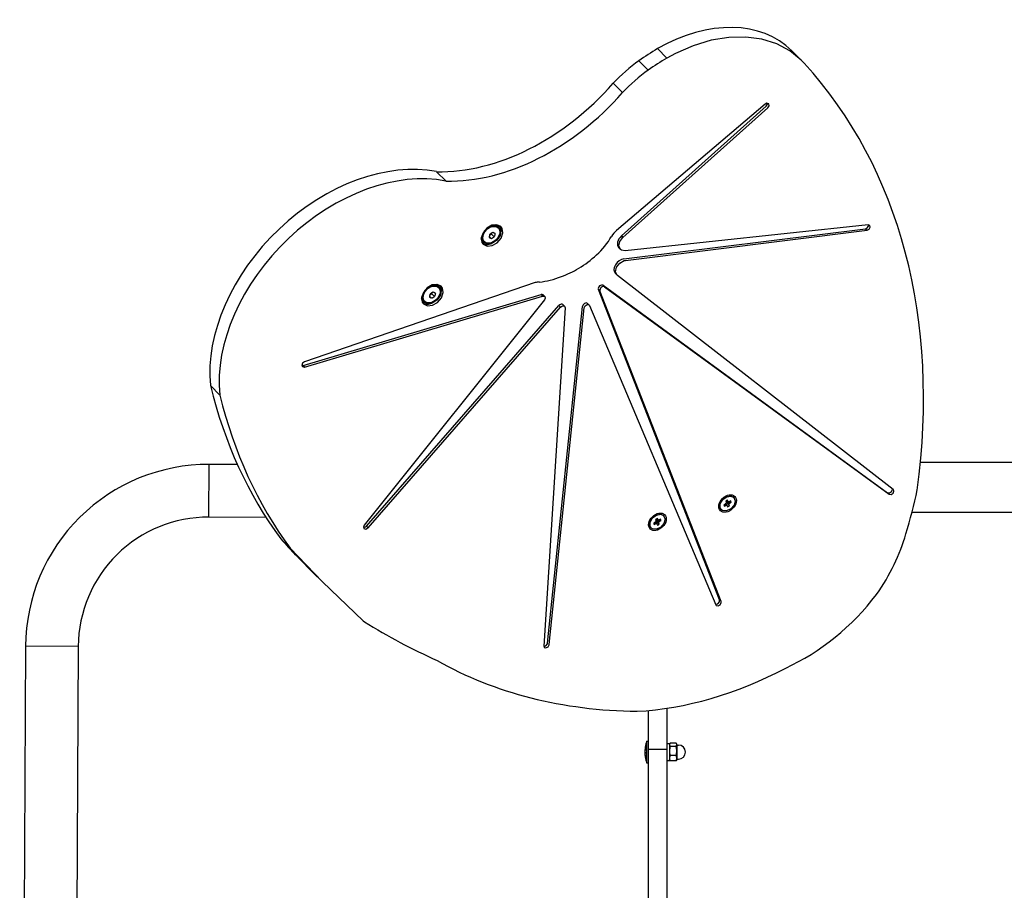
# Model space of a CAD drawing. Units: millimetres. Extents: x -7958 to 1307, y -824 to 7974.
# Drawn here: x -4027 to -3397, y 4352 to 4909 of the extents above; entities that cross this region are included whole.
import ezdxf

# ---------------------------------------------------------------- set-up
doc = ezdxf.new("R2010")
doc.units = ezdxf.units.MM

# ---------------------------------------------------------------- blocks, each defined once
blk = doc.blocks.new('ЗЛ-30')
for p, q in [((2602.32, 1325.39), (1902.33, 1329.18)), ((2602.14, 1291.69), (2602.32, 1325.39)), ((2602.14, 1291.69), (2602.32, 1325.39)), ((2602.14, 1291.69), (1902.15, 1295.48)), ((2684.64, 1171.54), (2684.84, 1208.09)), ((2684.84, 1208.09), (2718.54, 1207.9)), ((2684.84, 1208.09), (2718.54, 1207.9)), ((2718.44, 1189.8), (2718.54, 1207.9)), ((2768.99, 1207.14), (2762.99, 1201.14)), ((2670.92, 1162.16), (2664.92, 1156.16)), ((2664.92, 1156.16), (2643.35, 1135.5)), ((2781.16, 1148.26), (2780.86, 1147.13)), ((2780.86, 1147.13), (2780.92, 1146.88)), ((2781.92, 1147.88), (2780.92, 1146.88)), ((2780.92, 1146.88), (2826.34, 994.56)), ((2781.95, 1148.59), (2781.16, 1148.26)), ((2781.84, 1148.58), (2781.92, 1147.88)), ((2781.92, 1147.88), (2827.34, 995.56)), ((2783.29, 1148.11), (2781.95, 1148.59)), ((2784.22, 1146.89), (2783.29, 1148.11)), ((2834.91, 999.33), (2784.22, 1146.89)), ((2649.35, 1141.5), (2643.35, 1135.5)), ((2643.35, 1135.5), (2618.57, 1109.4)), ((2618.57, 1109.4), (2617.75, 1108.48)), ((2677.47, 1108.88), (2677.18, 1107.75)), ((2678.33, 1109.21), (2677.47, 1108.88)), ((2678.16, 1109.2), (2678.55, 1107.86)), ((2679.67, 1108.68), (2678.33, 1109.21)), ((2677.18, 1107.75), (2677.89, 1106.44)), ((2677.89, 1106.44), (2678.05, 1106.29)), ((2679.05, 1107.29), (2678.05, 1106.29)), ((2678.05, 1106.29), (2819.26, 983.13)), ((2678.55, 1107.86), (2679.05, 1107.29)), ((2679.05, 1107.29), (2820.26, 984.13)), ((2823.9, 993.38), (2679.67, 1108.68)), ((2821.81, 1071.22), (2821, 1068.46)), ((2822.5, 1071.61), (2821.27, 1070.76)), ((2822.4, 1070.48), (2823.85, 1071.37)), ((2825.32, 1072), (2822.5, 1071.61)), ((2822.97, 1071.06), (2824.42, 1071.94)), ((2823.85, 1071.37), (2826.76, 1071.42)), ((2824.42, 1071.94), (2824.75, 1072.03)), ((2828.64, 1070.87), (2825.32, 1072)), ((2826.76, 1071.42), (2829.82, 1069.93)), ((2821.27, 1070.76), (2820.06, 1068.25)), ((2820.06, 1068.25), (2820.42, 1065.02)), ((2820.42, 1065.02), (2822.28, 1061.81)), ((2821, 1068.46), (2821.76, 1065.17)), ((2821.3, 1067.9), (2822.27, 1070.35)), ((2821.91, 1064.83), (2821.3, 1067.9)), ((2823.94, 1061.94), (2821.91, 1064.83)), ((2822.27, 1070.35), (2822.4, 1070.48)), ((2822.4, 1070.48), (2822.97, 1071.06)), ((2824.95, 1065.62), (2826.25, 1066.92)), ((2826.11, 1063.69), (2827.81, 1065.4)), ((2827.17, 1066.69), (2827.42, 1066.29)), ((2827.42, 1066.29), (2827.63, 1065.85)), ((2827.63, 1065.85), (2827.81, 1065.4)), ((2827.81, 1065.4), (2828.04, 1065.38)), ((2828.04, 1065.38), (2828.27, 1065.36)), ((2828.27, 1065.36), (2828.49, 1065.32)), ((2831.57, 1068.41), (2828.64, 1070.87)), ((2829.82, 1069.93), (2832.23, 1067.29)), ((2833.43, 1065.2), (2831.57, 1068.41)), ((2832.23, 1067.29), (2833.37, 1064.19)), ((2833.79, 1061.96), (2833.43, 1065.2)), ((2822.28, 1061.81), (2825.21, 1059.35)), ((2826.87, 1060), (2823.94, 1061.94)), ((2825.21, 1059.35), (2828.53, 1058.22)), ((2829.92, 1059.5), (2826.87, 1060)), ((2826.99, 1059.95), (2830.29, 1059.18)), ((2828.53, 1058.22), (2831.48, 1058.67)), ((2832.3, 1060.58), (2829.92, 1059.5)), ((2830.29, 1059.18), (2833.04, 1060)), ((2831.48, 1058.67), (2832.58, 1059.45)), ((2832.93, 1061.44), (2832.3, 1060.58)), ((2832.3, 1060.58), (2832.87, 1061.16)), ((2832.58, 1059.45), (2833.79, 1061.96)), ((2833.85, 1062.93), (2832.87, 1061.16)), ((2833.37, 1064.19), (2832.93, 1061.44)), ((2905.94, 1062.39), (2899.94, 1056.39)), ((2860.68, 1033.42), (2859.45, 1032.58)), ((2863.5, 1033.81), (2860.68, 1033.42)), ((2861.16, 1032.87), (2862.61, 1033.76)), ((2862.61, 1033.76), (2862.93, 1033.85)), ((2866.82, 1032.68), (2863.5, 1033.81)), ((2859.45, 1032.58), (2858.24, 1030.07)), ((2858.24, 1030.07), (2858.61, 1026.84)), ((2860, 1033.04), (2859.18, 1030.27)), ((2859.18, 1030.27), (2859.95, 1026.99)), ((2859.48, 1029.72), (2860.46, 1032.17)), ((2860.09, 1026.65), (2859.48, 1029.72)), ((2860.46, 1032.17), (2860.58, 1032.3)), ((2860.58, 1032.3), (2862.03, 1033.18)), ((2860.58, 1032.3), (2861.16, 1032.87)), ((2862.03, 1033.18), (2864.94, 1033.23)), ((2863.13, 1027.43), (2864.44, 1028.74)), ((2864.29, 1025.51), (2866, 1027.22)), ((2864.94, 1033.23), (2868, 1031.75)), ((2865.35, 1028.51), (2865.6, 1028.1)), ((2865.6, 1028.1), (2865.81, 1027.67)), ((2865.81, 1027.67), (2866, 1027.22)), ((2866, 1027.22), (2866.23, 1027.2)), ((2866.23, 1027.2), (2866.45, 1027.17)), ((2866.45, 1027.17), (2866.68, 1027.14)), ((2869.75, 1030.23), (2866.82, 1032.68)), ((2868, 1031.75), (2870.42, 1029.11)), ((2871.61, 1027.01), (2869.75, 1030.23)), ((2870.42, 1029.11), (2871.55, 1026.01)), ((2871.98, 1023.78), (2871.61, 1027.01)), ((2858.61, 1026.84), (2860.47, 1023.62)), ((2862.12, 1023.76), (2860.09, 1026.65)), ((2860.47, 1023.62), (2863.39, 1021.17)), ((2865.05, 1021.81), (2862.12, 1023.76)), ((2863.39, 1021.17), (2866.71, 1020.03)), ((2868.1, 1021.32), (2865.05, 1021.81)), ((2865.17, 1021.76), (2868.47, 1021)), ((2870.48, 1022.4), (2868.1, 1021.32)), ((2868.47, 1021), (2871.22, 1021.81)), ((2869.67, 1020.49), (2870.76, 1021.27)), ((2871.11, 1023.26), (2870.48, 1022.4)), ((2870.48, 1022.4), (2871.06, 1022.97)), ((2870.76, 1021.27), (2871.98, 1023.78)), ((2872.03, 1024.75), (2871.06, 1022.97)), ((2871.55, 1026.01), (2871.11, 1023.26)), ((2866.71, 1020.03), (2869.67, 1020.49)), ((2827.34, 995.56), (2826.34, 994.56)), ((2601.38, 993.54), (2601.08, 992.41)), ((2601.08, 992.41), (2601.8, 991.1)), ((2602.33, 993.86), (2601.38, 993.54)), ((2601.8, 991.1), (2603.11, 990.38)), ((2602.07, 993.86), (2602.45, 992.52)), ((2818.89, 980.22), (2602.33, 993.86)), ((2602.45, 992.52), (2603.64, 991.52)), ((2603.11, 990.38), (2603.23, 990.37)), ((2603.23, 990.37), (2818.74, 967.98)), ((2603.64, 991.52), (2604.23, 991.37)), ((2604.23, 991.37), (2819.74, 968.98)), ((2824.97, 992.88), (2823.9, 993.38)), ((2826.1, 993.18), (2824.97, 992.88)), ((2827.1, 994.18), (2826.1, 993.18)), ((2826.23, 993.33), (2826.1, 993.18)), ((2826.34, 994.56), (2826.23, 993.33)), ((2820.26, 984.13), (2819.26, 983.13)), ((2819.26, 983.13), (2820.09, 981.86)), ((2819.84, 980.54), (2818.89, 980.22)), ((2820.84, 981.54), (2819.84, 980.54)), ((2819.94, 980.65), (2819.84, 980.54)), ((2820.09, 981.86), (2819.94, 980.65)), ((2820.25, 964.58), (2628.71, 883.67)), ((2818.74, 967.98), (2820.07, 967.35)), ((2820.07, 967.35), (2820.86, 966.06)), ((2820.59, 964.81), (2820.25, 964.58)), ((2821.59, 965.81), (2820.59, 964.81)), ((2820.65, 964.88), (2820.59, 964.81)), ((2820.86, 966.06), (2820.65, 964.88)), ((2630.88, 880.35), (2829.6, 957.87)), ((2631.88, 881.35), (2830.6, 958.87)), ((2832.2, 954.89), (2699.46, 772.81)), ((2833.2, 955.89), (2700.46, 773.81)), ((2702.51, 770.16), (2839.42, 946.65)), ((2839.42, 946.65), (2839.68, 946.94)), ((2840.68, 947.94), (2839.68, 946.94)), ((2839.68, 946.94), (2841.92, 947.9)), ((2841.92, 947.9), (2844.79, 947.27)), ((2844.79, 947.27), (2847.4, 945.26)), ((2847.4, 945.26), (2848.99, 942.46)), ((2857.2, 945.75), (2856.2, 944.75)), ((2856.2, 944.75), (2858.44, 945.71)), ((2858.44, 945.71), (2861.3, 945.08)), ((2861.3, 945.08), (2863.81, 943.19)), ((2949.14, 852.24), (2868.35, 947.23)), ((2962.55, 949.49), (2956.55, 943.49)), ((2848.99, 942.46), (2849.19, 941.51)), ((2849.19, 941.51), (2868.41, 786.96)), ((2850.19, 942.51), (2869.41, 787.96)), ((2855.27, 941.67), (2855.75, 944.19)), ((2871.89, 786.21), (2855.27, 941.67)), ((2855.75, 944.19), (2856.2, 944.75)), ((2864.81, 944.19), (2863.81, 943.19)), ((2863.81, 943.19), (2946.86, 850.49)), ((2864.81, 944.19), (2947.86, 851.49)), ((2976.97, 932.94), (2970.97, 926.94)), ((2536.37, 927), (2407.82, 927)), ((2527.48, 928.15), (2527.48, 927)), ((2527.81, 928.15), (2527.48, 928.15)), ((2541.48, 928.15), (2527.81, 928.15)), ((2532.33, 928.98), (2532.28, 928.96)), ((2532.38, 928.99), (2532.33, 928.98)), ((2532.43, 929), (2532.38, 928.99)), ((2532.51, 929), (2532.43, 929)), ((2532.58, 929), (2532.51, 929)), ((2532.66, 928.99), (2532.58, 929)), ((2533.79, 929), (2533.45, 929)), ((2534.13, 929), (2533.79, 929)), ((2534.48, 928.99), (2534.13, 929)), ((2535.76, 929), (2535.5, 929)), ((2536.03, 929), (2535.76, 929)), ((2536.29, 928.99), (2536.03, 929)), ((2536.37, 927), (2536.37, 915)), ((2561.07, 927), (2536.37, 927)), ((2541.48, 928.15), (2541.48, 927)), ((2677.09, 921.71), (2677.3, 924.24)), ((2678.42, 918.98), (2677.09, 921.71)), ((2677.3, 924.24), (2677.87, 925.05)), ((2677.87, 925.05), (2679.03, 925.76)), ((2677.87, 925.05), (2678.02, 925.2)), ((2678.02, 925.2), (2679.18, 925.91)), ((2679.03, 925.76), (2681.65, 925.72)), ((2679.18, 925.91), (2681.8, 925.87)), ((2680.26, 921.25), (2679.64, 921.04)), ((2679.64, 921.04), (2680.32, 919.91)), ((2681, 923.43), (2680.04, 923.11)), ((2680.04, 923.11), (2680.48, 922.38)), ((2680.04, 923.11), (2681.24, 923.03)), ((2680.26, 921.25), (2681.99, 922.09)), ((2680.73, 921.64), (2680.26, 921.25)), ((2680.32, 919.91), (2682.62, 921.99)), ((2680.32, 919.91), (2680.94, 920.12)), ((2680.48, 922.38), (2681.57, 922.55)), ((2680.48, 922.38), (2680.73, 921.64)), ((2680.73, 921.64), (2681.93, 922.16)), ((2680.94, 920.12), (2682.81, 922.05)), ((2680.94, 920.12), (2681.64, 920.12)), ((2681.44, 922.7), (2681, 923.43)), ((2682.02, 922.07), (2681.44, 922.7)), ((2681.64, 920.12), (2683.02, 922.05)), ((2681.64, 920.12), (2682.22, 919.49)), ((2681.65, 925.72), (2684.33, 924.18)), ((2681.8, 925.87), (2684.48, 924.33)), ((2682.72, 922.06), (2682.02, 922.07)), ((2682.22, 919.49), (2683.2, 921.86)), ((2683.77, 925.27), (2682.49, 925.62)), ((2682.62, 921.99), (2682.58, 922.06)), ((2682.81, 922.05), (2682.62, 921.99)), ((2682.66, 918.76), (2683.01, 920.29)), ((2683.34, 922.27), (2682.72, 922.06)), ((2682.81, 925.47), (2682.9, 925.56)), ((2683.02, 922.05), (2682.81, 922.05)), ((2682.93, 920.55), (2683.4, 922.17)), ((2682.93, 920.55), (2683.39, 920.94)), ((2683.17, 919.81), (2682.93, 920.55)), ((2683.2, 921.86), (2683.02, 922.05)), ((2683.27, 921.73), (2683.2, 921.86)), ((2684.01, 921.15), (2683.34, 922.27)), ((2683.39, 920.94), (2683.51, 921.98)), ((2683.39, 920.94), (2684.01, 921.15)), ((2685.66, 923.64), (2683.77, 925.27)), ((2684.33, 924.18), (2686.19, 921.63)), ((2684.48, 924.33), (2686.34, 921.78)), ((2686.35, 921.76), (2685.66, 923.64)), ((2686.19, 921.63), (2686.64, 918.91)), ((2686.21, 922.08), (2686.3, 922.17)), ((2686.34, 921.78), (2686.79, 919.06)), ((2984.68, 921.08), (2978.68, 915.08)), ((2536.37, 915), (2407.82, 915)), ((2528.98, 915), (2528.98, 913.4)), ((2562.52, 915), (2536.37, 915)), ((2539.98, 915), (2539.98, 913.4)), ((2680.86, 916.94), (2678.42, 918.98)), ((2683.61, 916.25), (2680.86, 916.94)), ((2682.22, 919.49), (2682.66, 918.76)), ((2682.66, 918.76), (2683.61, 919.07)), ((2683.61, 919.07), (2683.17, 919.81)), ((2685.79, 917.13), (2683.61, 916.25)), ((2686.64, 918.91), (2685.79, 917.13)), ((2685.79, 917.13), (2685.94, 917.28)), ((2686.79, 919.06), (2685.94, 917.28)), ((2981.64, 909.55), (2978.68, 915.08)), ((2528.76, 909.13), (2528.76, 912.97)), ((2538.7, 913.4), (2528.98, 913.4)), ((2529.08, 913.17), (2529.54, 913.4)), ((2529.54, 908.7), (2529.08, 908.93)), ((2539.41, 908.7), (2529.54, 908.7)), ((2529.98, 908.7), (2529.98, 907.7)), ((2532.31, 909.13), (2532.31, 912.97)), ((2538.64, 913.29), (2538.03, 912.97)), ((2538.03, 909.13), (2538.03, 912.97)), ((2538.03, 909.13), (2538.64, 908.81)), ((2539.25, 913.36), (2538.64, 913.29)), ((2538.64, 908.81), (2539.25, 908.74)), ((2539.98, 913.4), (2538.7, 913.4)), ((2538.98, 908.7), (2538.98, 907.7)), ((2539.87, 913.17), (2539.25, 913.36)), ((2539.25, 908.74), (2539.87, 908.93)), ((2539.87, 913.17), (2539.41, 913.4)), ((2539.41, 908.7), (2539.87, 908.93)), ((2539.98, 913.11), (2539.87, 913.17)), ((2539.87, 908.93), (2539.98, 908.99)), ((2540.09, 913.04), (2539.98, 913.11)), ((2539.98, 908.99), (2540.09, 909.06)), ((2540.19, 912.97), (2540.09, 913.04)), ((2540.09, 909.06), (2540.19, 909.13)), ((2540.19, 909.13), (2540.19, 912.97)), ((2986.58, 898.15), (2981.64, 909.55)), ((2990.01, 886.7), (2986.58, 898.15)), ((2628.38, 883.45), (2628.08, 882.31)), ((2628.08, 882.31), (2628.8, 881)), ((2628.71, 883.67), (2628.38, 883.45)), ((2629.07, 883.82), (2629.41, 882.49)), ((2629.41, 882.49), (2630.57, 881.46)), ((2991.87, 875.41), (2990.01, 886.7)), ((2628.8, 881), (2630.11, 880.29)), ((2630.11, 880.29), (2630.88, 880.35)), ((2630.57, 881.46), (2631.87, 881.34)), ((2631.87, 881.34), (2631.88, 881.35)), ((2688.8, 876.86), (2689.02, 879.39)), ((2690.13, 874.13), (2688.8, 876.86)), ((2689.02, 879.39), (2689.58, 880.2)), ((2689.58, 880.2), (2690.74, 880.91)), ((2689.58, 880.2), (2689.73, 880.35)), ((2689.73, 880.35), (2690.89, 881.06)), ((2690.74, 880.91), (2693.36, 880.87)), ((2690.89, 881.06), (2693.51, 881.02)), ((2691.98, 876.39), (2691.36, 876.19)), ((2691.36, 876.19), (2692.03, 875.06)), ((2692.71, 878.58), (2691.76, 878.26)), ((2691.76, 878.26), (2692.2, 877.53)), ((2691.76, 878.26), (2692.95, 878.18)), ((2691.98, 876.39), (2693.71, 877.24)), ((2692.45, 876.78), (2691.98, 876.39)), ((2692.03, 875.06), (2694.34, 877.14)), ((2692.2, 877.53), (2693.29, 877.7)), ((2692.2, 877.53), (2692.45, 876.78)), ((2692.45, 876.78), (2693.65, 877.3)), ((2692.65, 875.27), (2694.53, 877.2)), ((2693.15, 877.85), (2692.71, 878.58)), ((2693.73, 877.21), (2693.15, 877.85)), ((2693.36, 880.87), (2696.04, 879.33)), ((2693.36, 875.27), (2694.74, 877.2)), ((2693.51, 881.02), (2696.19, 879.48)), ((2694.43, 877.21), (2693.73, 877.21)), ((2693.93, 874.64), (2694.91, 877.01)), ((2695.48, 880.42), (2694.21, 880.77)), ((2694.34, 877.14), (2694.3, 877.21)), ((2694.53, 877.2), (2694.34, 877.14)), ((2695.06, 877.42), (2694.43, 877.21)), ((2694.53, 880.62), (2694.62, 880.71)), ((2694.74, 877.2), (2694.53, 877.2)), ((2694.64, 875.7), (2695.12, 877.31)), ((2694.64, 875.7), (2695.11, 876.09)), ((2694.91, 877.01), (2694.74, 877.2)), ((2694.99, 876.88), (2694.91, 877.01)), ((2695.73, 876.29), (2695.06, 877.42)), ((2695.11, 876.09), (2695.23, 877.13)), ((2695.11, 876.09), (2695.73, 876.29)), ((2697.37, 878.79), (2695.48, 880.42)), ((2696.04, 879.33), (2697.91, 876.78)), ((2696.19, 879.48), (2698.06, 876.93)), ((2698.07, 876.9), (2697.37, 878.79)), ((2697.91, 876.78), (2698.35, 874.05)), ((2697.92, 877.22), (2698.01, 877.32)), ((2698.06, 876.93), (2698.5, 874.2)), ((2692.57, 872.09), (2690.13, 874.13)), ((2692.03, 875.06), (2692.65, 875.27)), ((2695.33, 871.39), (2692.57, 872.09)), ((2692.65, 875.27), (2693.36, 875.27)), ((2693.36, 875.27), (2693.93, 874.64)), ((2693.93, 874.64), (2694.37, 873.9)), ((2694.37, 873.9), (2694.73, 875.43)), ((2694.37, 873.9), (2695.33, 874.22)), ((2694.89, 874.95), (2694.64, 875.7)), ((2695.33, 874.22), (2694.89, 874.95)), ((2697.5, 872.28), (2695.33, 871.39)), ((2698.35, 874.05), (2697.5, 872.28)), ((2697.5, 872.28), (2697.65, 872.43)), ((2698.5, 874.2), (2697.65, 872.43)), ((2992.11, 864.52), (2991.87, 875.41)), ((2990.74, 854.25), (2992.11, 864.52)), ((2947.86, 851.49), (2949.15, 850.69)), ((2949.71, 851.1), (2949.14, 852.24)), ((2949.15, 850.69), (2949.73, 850.65)), ((2949.41, 849.96), (2949.71, 851.1)), ((2987.77, 844.8), (2990.74, 854.25)), ((2946.86, 850.49), (2948.15, 849.69)), ((2948.15, 849.69), (2949.33, 849.89)), ((2949.33, 849.89), (2949.41, 849.96)), ((2983.27, 836.36), (2987.77, 844.8)), ((2977.33, 829.1), (2983.27, 836.36)), ((2983.33, 835.1), (2977.33, 829.1)), ((2975.29, 827.17), (2977.33, 829.1)), ((2869.41, 787.96), (2868.41, 786.96)), ((2869.41, 787.96), (2870.1, 786.64)), ((2868.41, 786.96), (2869.1, 785.64)), ((2869.1, 785.64), (2870.39, 784.89)), ((2870.1, 786.64), (2871.39, 785.89)), ((2870.39, 784.89), (2871.55, 785.15)), ((2871.39, 785.89), (2871.89, 785.87)), ((2871.55, 785.15), (2871.58, 785.18)), ((2871.58, 785.18), (2871.89, 786.21)), ((2699.46, 772.81), (2699.31, 771.6)), ((2699.31, 771.6), (2700.14, 770.33)), ((2700.14, 770.33), (2701.48, 769.75)), ((2700.46, 773.81), (2700.31, 772.6)), ((2700.31, 772.6), (2701.14, 771.33)), ((2701.14, 771.33), (2702.48, 770.75)), ((2701.48, 769.75), (2702.42, 770.06)), ((2702.42, 770.06), (2702.51, 770.16)), ((2702.48, 770.75), (2703.01, 770.81)), ((2687.87, 452.59), (2687.87, 758.28)), ((2719.87, 461.46), (2719.87, 752.81))]:
    blk.add_line(p, q)
for centre, radius, start, end in [((2601.69, 1208.54), 116.85, 359.68926, 89.68926), ((2601.69, 1208.54), 83.15, 359.68926, 89.68926), ((2535.4, 903.34), 25.82, 96.60665, 106.13011), ((2533.55, 903.34), 25.82, 73.86989, 83.39335), ((2534.48, 907.7), 4.5, 180, 270), ((2534.48, 907.7), 4.5, 270, 0)]:
    blk.add_arc(centre, radius, start, end)
for centre, major_axis, start_param, end_param in [((2809.83, 1110.03), (79.63, -79.63), 0.44504, 2.618291), ((2996.01, 782.83), (-354.29, 354.29), 5.878461, 6.174721), ((2803.83, 1104.03), (79.63, -79.63), 0.44504, 2.618291), ((2990.01, 776.83), (-354.29, 354.29), 5.878461, 6.174721), ((3626.38, 164.47), (-977.03, 977.03), 6.25262, 6.283185), ((3200.02, 648.09), (-528.4, 528.4), 0.163821, 0.26128), ((2930.03, 806.89), (-301.68, 301.68), 0.193032, 0.604091), ((3017.7, 1022.79), (91.28, -91.28), 3.734766, 4.811963), ((3011.7, 1016.79), (91.28, -91.28), 3.734766, 4.811963), ((2825.67, 995.61), (-1.43, 1.43), 3.141593, 4.067617), ((2826.24, 999.67), (7.42, -7.42), 0.619759, 0.918075), ((2878.53, 985.68), (35.4, -35.4), 3.840406, 4.169179), ((2819.41, 982.97), (-1.43, 1.43), 3.141593, 4.817326), ((2874.02, 982.86), (30.59, -30.59), 4.105264, 4.406412), ((2880.52, 983.07), (36.09, -36.09), 4.362912, 4.644834), ((2820.16, 967.24), (-1.43, 1.43), 3.141593, 5.566626), ((2830.66, 956.2), (-1.43, 1.43), 3.251965, 5.982359), ((2831.66, 957.2), (-1.43, 1.43), 3.251965, 5.982359), ((2873.1, 977.82), (27.09, -27.09), 4.662367, 5.065501), ((2844.97, 943.65), (-4.3, 4.3), 3.878781, 6.283185), ((2861.48, 941.47), (-4.28, 4.28), 4.64141, 6.283185), ((2862.04, 942.68), (-7.73, 7.73), 4.598625, 5.065501), ((2917.12, 901.31), (-66.21, 66.21), 4.497613, 4.733142), ((2911.12, 895.31), (-66.21, 66.21), 4.497613, 4.733142), ((2755.8, 878.09), (-159.6, 159.6), 0.665189, 1.156585), ((2854.58, 876.08), (-130.92, 130.92), 4.38139, 4.459427), ((2848.58, 870.08), (-130.92, 130.92), 4.38139, 4.459427), ((2917.12, 901.31), (66.21, -66.21), 0, 1.201611), ((2675.98, 851.86), (80.37, -80.37), 4.227735, 4.902492), ((2606.92, 1212.76), (377.17, -377.17), 5.535616, 6.250884), ((2668.94, 850.52), (75.19, -75.19), 4.954724, 5.384324), ((2661.37, 1087.12), (277.98, -277.98), -0.917815, -0.835083)]:
    blk.add_ellipse(centre, major_axis=major_axis, ratio=0.707107, start_param=start_param, end_param=end_param)
for centre, major_axis in [((2827.35, 1065.53), (4.42, -4.42)), ((2865.53, 1027.35), (4.42, -4.42)), ((2681.83, 921.09), (4.6, -4.6)), ((2693.54, 876.24), (4.6, -4.6))]:
    blk.add_ellipse(centre, major_axis=major_axis, ratio=0.707107)
for points, knots in [([(2825.79, 1067.05), (2825.71, 1066.93), (2825.6, 1066.74), (2825.43, 1066.44), (2825.21, 1066.08), (2825.05, 1065.79), (2824.95, 1065.62)], [0, 0, 0, 0, 1.697212, 2.644217, 4.260267, 7, 7, 7, 7]), ([(2824.95, 1065.62), (2825.04, 1065.46), (2825.18, 1065.21), (2825.4, 1064.81), (2825.7, 1064.32), (2825.95, 1063.93), (2826.11, 1063.69)], [0, 0, 0, 0, 1.697212, 2.644217, 4.260267, 7, 7, 7, 7]), ([(2827.78, 1066.56), (2827.61, 1066.59), (2827.35, 1066.65), (2826.94, 1066.74), (2826.44, 1066.87), (2826.04, 1066.98), (2825.79, 1067.05)], [0, 0, 0, 0, 1.697212, 2.644217, 4.260267, 7, 7, 7, 7]), ([(2828.93, 1064.64), (2828.83, 1064.78), (2828.68, 1065.02), (2828.44, 1065.4), (2828.15, 1065.89), (2827.92, 1066.3), (2827.78, 1066.56)], [0, 0, 0, 0, 1.697212, 2.644217, 4.260267, 7, 7, 7, 7]), ([(2828.1, 1063.2), (2827.86, 1063.25), (2827.42, 1063.34), (2826.76, 1063.51), (2826.33, 1063.63), (2826.11, 1063.69)], [0, 0, 0, 0, 2.034238, 3.912014, 6, 6, 6, 6]), ([(2828.1, 1063.2), (2828.14, 1063.28), (2828.22, 1063.42), (2828.35, 1063.65), (2828.5, 1063.91), (2828.7, 1064.25), (2828.85, 1064.5), (2828.93, 1064.64)], [0, 0, 0, 0, 1.330695, 2.447969, 3.940876, 5.83642, 8, 8, 8, 8]), ([(2863.97, 1028.87), (2863.9, 1028.74), (2863.79, 1028.56), (2863.61, 1028.26), (2863.4, 1027.9), (2863.23, 1027.61), (2863.13, 1027.43)], [0, 0, 0, 0, 1.697212, 2.644217, 4.260267, 7, 7, 7, 7]), ([(2863.13, 1027.43), (2863.22, 1027.27), (2863.36, 1027.02), (2863.59, 1026.63), (2863.88, 1026.14), (2864.13, 1025.75), (2864.29, 1025.51)], [0, 0, 0, 0, 1.697212, 2.644217, 4.260267, 7, 7, 7, 7]), ([(2865.96, 1028.38), (2865.8, 1028.41), (2865.54, 1028.46), (2865.13, 1028.56), (2864.62, 1028.68), (2864.22, 1028.79), (2863.97, 1028.87)], [0, 0, 0, 0, 1.697212, 2.644217, 4.260267, 7, 7, 7, 7]), ([(2867.12, 1026.45), (2867.02, 1026.6), (2866.87, 1026.84), (2866.63, 1027.22), (2866.33, 1027.71), (2866.1, 1028.12), (2865.96, 1028.38)], [0, 0, 0, 0, 1.697212, 2.644217, 4.260267, 7, 7, 7, 7]), ([(2866.28, 1025.02), (2866.05, 1025.06), (2865.6, 1025.16), (2864.94, 1025.32), (2864.51, 1025.44), (2864.29, 1025.51)], [0, 0, 0, 0, 2.034238, 3.912014, 6, 6, 6, 6]), ([(2866.28, 1025.02), (2866.32, 1025.09), (2866.4, 1025.23), (2866.53, 1025.46), (2866.69, 1025.73), (2866.88, 1026.06), (2867.04, 1026.32), (2867.12, 1026.45)], [0, 0, 0, 0, 1.330695, 2.447969, 3.940876, 5.83642, 8, 8, 8, 8]), ([(2532.28, 928.96), (2532.41, 928.98), (2532.63, 928.99), (2532.92, 929), (2533.18, 929), (2533.54, 929), (2533.82, 928.98), (2533.98, 928.96)], [0, 0, 0, 0, 1.939671, 3.021963, 4.040649, 5.694623, 8, 8, 8, 8]), ([(2533.98, 928.96), (2534.16, 928.98), (2534.44, 928.99), (2534.81, 929), (2535.15, 929), (2535.61, 929), (2535.97, 928.98), (2536.18, 928.96)], [0, 0, 0, 0, 1.939671, 3.021963, 4.040649, 5.694623, 8, 8, 8, 8]), ([(2536.52, 929), (2536.48, 929), (2536.39, 929), (2536.27, 928.99), (2536.2, 928.97), (2536.18, 928.96)], [0, 0, 0, 0, 2.221484, 5.091966, 6, 6, 6, 6]), ([(2532.31, 912.97), (2532.13, 913.05), (2531.84, 913.15), (2531.43, 913.27), (2531.1, 913.33), (2530.79, 913.36), (2530.52, 913.37), (2530.26, 913.36), (2530, 913.33), (2529.65, 913.27), (2529.22, 913.15), (2528.91, 913.03), (2528.76, 912.97)], [0, 0, 0, 0, 2.02494, 3.272906, 4.508361, 5.555686, 6.688371, 7.4756, 8.288793, 9.54578, 11.257741, 13, 13, 13, 13]), ([(2528.76, 909.13), (2528.94, 909.05), (2529.23, 908.95), (2529.64, 908.83), (2529.97, 908.77), (2530.28, 908.74), (2530.56, 908.73), (2530.81, 908.74), (2531.07, 908.77), (2531.42, 908.83), (2531.85, 908.95), (2532.16, 909.07), (2532.31, 909.13)], [0, 0, 0, 0, 2.02494, 3.272906, 4.508361, 5.555686, 6.688371, 7.4756, 8.288793, 9.54578, 11.257741, 13, 13, 13, 13]), ([(2538.03, 912.97), (2537.78, 913.04), (2537.3, 913.15), (2536.64, 913.26), (2536.09, 913.33), (2535.58, 913.36), (2535.14, 913.37), (2534.73, 913.36), (2534.31, 913.33), (2533.75, 913.27), (2533.06, 913.15), (2532.56, 913.03), (2532.31, 912.97)], [0, 0, 0, 0, 1.769399, 3.272906, 4.508361, 5.555686, 6.688371, 7.4756, 8.288793, 9.54578, 11.257741, 13, 13, 13, 13]), ([(2532.31, 909.13), (2532.57, 909.06), (2533.04, 908.95), (2533.7, 908.84), (2534.26, 908.77), (2534.76, 908.74), (2535.2, 908.73), (2535.61, 908.74), (2536.03, 908.77), (2536.59, 908.83), (2537.28, 908.95), (2537.78, 909.07), (2538.03, 909.13)], [0, 0, 0, 0, 1.769399, 3.272906, 4.508361, 5.555686, 6.688371, 7.4756, 8.288793, 9.54578, 11.257741, 13, 13, 13, 13])]:
    blk.add_open_spline(points, degree=3, knots=knots)
for points in [[(2528.76, 912.97), (2528.87, 913.04), (2528.97, 913.11), (2529.08, 913.17)], [(2529.08, 908.93), (2528.97, 908.99), (2528.87, 909.06), (2528.76, 909.13)]]:
    blk.add_open_spline(points, degree=3)

msp = doc.modelspace()

# ---------------------------------------------------------------- block references
at = {"rotation": 90}
msp.add_blockref('ЗЛ-30', (-2698.25, 1905.62), dxfattribs=at)

doc.saveas('drawing.dxf')
